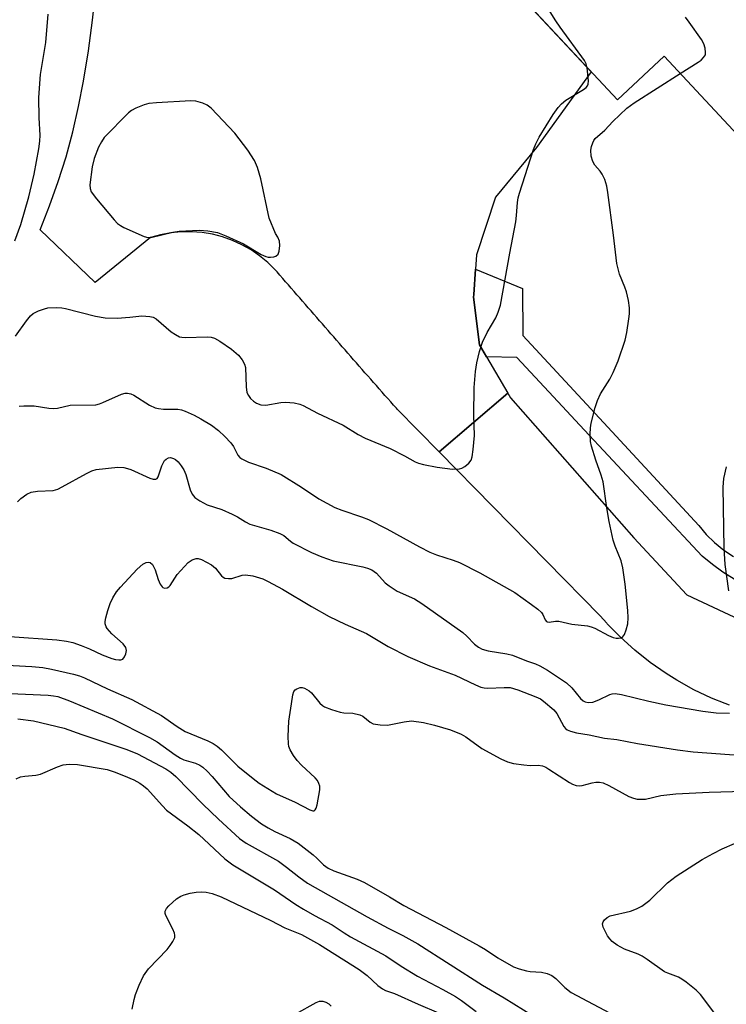
# Model space of a CAD drawing. Units: inches. Extents: x 1231769 to 1237769, y 545454 to 549454.
# Drawn here: x 1233393 to 1233558, y 548460 to 548688 of the extents above; entities that cross this region are included whole.
import ezdxf

# ---------------------------------------------------------------- set-up
doc = ezdxf.new("R2010")
doc.units = ezdxf.units.IN
doc.header["$MEASUREMENT"] = 0
for name, color, linetype in [('BLDG-Footprint', 5, 'Continuous'), ('TRANS-Driveway', 251, 'Continuous'), ('TRANS-Road', 130, 'Continuous'), ('TRANS-Street Sidewalk', 7, 'Continuous'), ('Undefined', 1, 'Continuous')]:
    doc.layers.add(name, color=color, linetype=linetype)

msp = doc.modelspace()

# ---------------------------------------------------------------- linework, layer by layer
at = {"layer": 'BLDG-Footprint', "elevation": 463.97}
msp.add_lwpolyline([(1233746.2, 548988.05), (1233773.88, 548958.41), (1233761.36, 548946.71), (1233751.6, 548957.16), (1233724.52, 548931.86), (1233744.33, 548910.64), (1233742.88, 548909.29), (1233764, 548886.67), (1233643.82, 548774.45), (1233664.46, 548752.34), (1233563.4, 548657.98), (1233543.11, 548679.7), (1233532.27, 548669.58), (1233436.84, 548771.78), (1233434.61, 548776.15), (1233434.52, 548781), (1233435.11, 548785.61), (1233437.91, 548790.36), (1233450.22, 548801.28), (1233397.64, 548857.12), (1233449, 548905.08), (1233394.03, 548963.95), (1233410.42, 548979.25)], dxfattribs=at)
at = {"layer": 'TRANS-Driveway'}
msp.add_lwpolyline([(1233502.42, 548701.54), (1233526.21, 548676.07), (1233513.49, 548658.52), (1233503.94, 548647.01), (1233499.58, 548633.6), (1233499.34, 548630.29), (1233498.91, 548624.41), (1233498.86, 548623.78), (1233500.25, 548612.68), (1233501.9, 548609.88), (1233506.87, 548601.45), (1233490.86, 548587.88), (1233481.14, 548597.78), (1233480.97, 548597.96), (1233480.31, 548598.72), (1233479.64, 548599.47), (1233478.98, 548600.22), (1233478.31, 548600.97), (1233477.65, 548601.72), (1233476.99, 548602.47), (1233476.32, 548603.22), (1233475.66, 548603.97), (1233475, 548604.73), (1233474.34, 548605.48), (1233473.67, 548606.23), (1233473.02, 548606.99), (1233472.35, 548607.74), (1233471.69, 548608.5), (1233471.03, 548609.25), (1233470.37, 548610), (1233469.71, 548610.76), (1233469.05, 548611.51), (1233468.4, 548612.27), (1233467.73, 548613.02), (1233467.08, 548613.78), (1233466.42, 548614.53), (1233465.76, 548615.29), (1233465.1, 548616.04), (1233464.44, 548616.8), (1233463.79, 548617.56), (1233463.13, 548618.31), (1233462.47, 548619.07), (1233461.81, 548619.82), (1233461.15, 548620.58), (1233460.49, 548621.33), (1233459.84, 548622.08), (1233459.18, 548622.84), (1233458.52, 548623.59), (1233457.86, 548624.35), (1233457.21, 548625.1), (1233456.55, 548625.86), (1233455.89, 548626.61), (1233455.23, 548627.36), (1233454.57, 548628.12), (1233453.91, 548628.87), (1233453.25, 548629.62), (1233452.81, 548630.12), (1233451.08, 548631.83), (1233449.21, 548633.37), (1233447.2, 548634.75), (1233445.09, 548635.94), (1233442.88, 548636.95), (1233440.59, 548637.76), (1233438.24, 548638.37), (1233435.84, 548638.77), (1233433.42, 548638.96), (1233430.99, 548638.94), (1233428.57, 548638.7), (1233426.18, 548638.26), (1233423.84, 548637.61), (1233411.04, 548627.21), (1233398.23, 548639.41), (1233400.44, 548645), (1233402.44, 548650.66), (1233404.24, 548656.39), (1233405.82, 548662.19), (1233407.18, 548668.04), (1233408.34, 548673.93), (1233409.48, 548681), (1233410.43, 548688.09), (1233411.19, 548695.21)], dxfattribs=at)
at = {"layer": 'TRANS-Road'}
msp.add_lwpolyline([(1233558.34, 548529.01), (1233557.28, 548529.43), (1233554.13, 548530.68), (1233550.04, 548532.62), (1233546.08, 548534.81), (1233543.6, 548536.36), (1233539.89, 548538.95), (1233536.35, 548541.76), (1233532.98, 548544.8), (1233529.93, 548547.93), (1233529.82, 548548.03), (1233528.26, 548549.79), (1233490.86, 548587.88), (1233506.87, 548601.45), (1233507.48, 548600.41), (1233536.11, 548567.86), (1233548.39, 548554.65), (1233560.63, 548548.9)], dxfattribs=at)
at = {"layer": 'TRANS-Street Sidewalk'}
msp.add_lwpolyline([(1233559.38, 548558.32), (1233556.8, 548559.92), (1233554.33, 548561.69), (1233551.98, 548563.62), (1233522.51, 548595.2), (1233519.51, 548598.42), (1233508.92, 548609.77), (1233501.9, 548609.88), (1233500.25, 548612.68), (1233498.86, 548623.78), (1233498.91, 548624.41), (1233499.34, 548630.29), (1233510.23, 548625.81), (1233510.36, 548614.85), (1233530.04, 548593.58), (1233551.16, 548570.75), (1233552.92, 548568.68), (1233554.86, 548566.77), (1233556.97, 548565.04), (1233559.22, 548563.51)], dxfattribs=at)
at = {"layer": 'Undefined'}
for points, elevation in [([(1233525.29, 548677.05), (1233525.05, 548677.98), (1233524.65, 548678.76), (1233518.98, 548686.46), (1233517.97, 548687.94), (1233494.57, 548725.23), (1233490.03, 548731.73), (1233488.59, 548733.57), (1233485.73, 548736.45), (1233484.87, 548737.22), (1233484.15, 548737.71), (1233472.2, 548743.8), (1233455.26, 548753.06), (1233453.08, 548754.39)], 460), ([(1233392.34, 548636.88), (1233393.74, 548640.64), (1233395.58, 548647.1), (1233396.85, 548652.35), (1233397.95, 548658.23), (1233398.18, 548660), (1233398.23, 548661.37), (1233398.04, 548665.4), (1233397.95, 548670.14), (1233398.28, 548675.46), (1233399.54, 548682.94), (1233400.09, 548689.51)], 458), ([(1233546.85, 548675.7), (1233551, 548678.32), (1233551.71, 548678.84), (1233552.31, 548679.42), (1233552.71, 548680.08), (1233552.78, 548680.56), (1233552.67, 548681.59), (1233552.37, 548682.63), (1233551.83, 548683.63), (1233548.92, 548687.6), (1233548.12, 548688.83)], 462), ([(1233392.51, 548614.69), (1233395.07, 548618.28), (1233395.98, 548619.44), (1233396.63, 548619.99), (1233397.88, 548620.61), (1233399.21, 548621.09), (1233400.02, 548621.3), (1233402.08, 548621.38), (1233403.27, 548621.29), (1233404.15, 548621.14), (1233411.1, 548619.39), (1233413.33, 548618.98), (1233416.14, 548618.86), (1233419.08, 548619.1), (1233421.82, 548619.42), (1233423.71, 548619.3), (1233424.47, 548619.12), (1233425.17, 548618.75), (1233428.69, 548615.75), (1233429.67, 548615.07), (1233430.61, 548614.58), (1233431.13, 548614.45), (1233431.94, 548614.4), (1233437.09, 548614.55), (1233437.93, 548614.49), (1233438.74, 548614.28), (1233440, 548613.56), (1233442.67, 548611.66), (1233444.26, 548610.31), (1233445.18, 548609.21), (1233445.72, 548608.23), (1233445.93, 548607.4), (1233446.04, 548602.95), (1233446.24, 548601.65), (1233446.59, 548600.9), (1233447.12, 548600.21), (1233447.75, 548599.6), (1233448.46, 548599.13), (1233449.52, 548598.79), (1233450.65, 548598.69), (1233454.1, 548599.32), (1233455.24, 548599.42), (1233457.2, 548599.22), (1233458.56, 548598.92), (1233459.35, 548598.59), (1233462.68, 548596.86), (1233468.59, 548594.03), (1233472.1, 548591.9), (1233473.68, 548591.04), (1233479.48, 548588.66), (1233482.81, 548586.96), (1233485.33, 548585.53), (1233486.09, 548585.2), (1233487.23, 548584.91), (1233490.44, 548584.33), (1233493.97, 548583.84), (1233495.63, 548583.91), (1233496.14, 548584.05), (1233496.89, 548584.47), (1233497.78, 548585.22), (1233498.29, 548585.9), (1233498.56, 548586.69), (1233498.81, 548588.42), (1233499.08, 548591.64), (1233498.97, 548596.37), (1233499.04, 548602.77), (1233499.37, 548606.54), (1233499.67, 548608.56), (1233500.24, 548611.13), (1233500.93, 548613.32), (1233502.02, 548615.54), (1233504.06, 548618.97), (1233504.61, 548620.3), (1233505.14, 548621.94), (1233507.3, 548633.96), (1233508.69, 548641.3), (1233508.87, 548642.7), (1233509.06, 548645.78), (1233509.23, 548646.83), (1233509.52, 548647.94), (1233512.77, 548658.07), (1233513.32, 548659.4), (1233514.08, 548660.91), (1233517.33, 548666.16), (1233518.53, 548667.81), (1233519.29, 548668.69), (1233520.33, 548669.55), (1233524.38, 548671.96), (1233525.05, 548672.47), (1233525.33, 548672.81), (1233525.5, 548673.2), (1233525.58, 548673.99), (1233525.29, 548677.05)], 460), ([(1233393.36, 548598.44), (1233394.48, 548598.57), (1233396.82, 548598.51), (1233400.22, 548597.97), (1233401.31, 548597.9), (1233402.28, 548598.02), (1233405.22, 548598.69), (1233411.15, 548598.78), (1233412, 548598.97), (1233412.83, 548599.29), (1233417.12, 548601.24), (1233417.95, 548601.45), (1233418.5, 548601.49), (1233419.26, 548601.34), (1233419.97, 548601.01), (1233423.64, 548598.72), (1233424.92, 548598.09), (1233425.74, 548597.91), (1233426.87, 548597.8), (1233430.23, 548597.74), (1233431.06, 548597.59), (1233431.89, 548597.31), (1233434.02, 548596.37), (1233435.56, 548595.53), (1233438.04, 548594.01), (1233439.65, 548592.77), (1233441.11, 548591.42), (1233442.49, 548589.96), (1233443.14, 548589.07), (1233444.17, 548587.07), (1233444.61, 548586.55), (1233445.06, 548586.23), (1233446.64, 548585.49), (1233450.71, 548584.03), (1233454.17, 548582.56), (1233458.94, 548579.61), (1233462.96, 548576.96), (1233466.67, 548574.94), (1233468.29, 548574.29), (1233472.83, 548572.77), (1233474.48, 548572.13), (1233478.71, 548570.01), (1233486.33, 548565.79), (1233488.69, 548564.56), (1233490.3, 548563.9), (1233494.13, 548562.7), (1233495.59, 548562.17), (1233500.32, 548559.77), (1233508.46, 548555.17), (1233512.36, 548552.43), (1233513.8, 548551.35), (1233514.64, 548550.56), (1233514.96, 548550.09), (1233515.53, 548548.85), (1233515.82, 548548.48), (1233516.01, 548548.37), (1233516.42, 548548.3), (1233517.9, 548548.51), (1233518.7, 548548.5), (1233521.73, 548547.84), (1233525.34, 548547.41), (1233526.19, 548547.2), (1233527.01, 548546.89), (1233530.21, 548545.23), (1233531.28, 548544.76), (1233532.03, 548544.58), (1233532.57, 548544.56), (1233533.07, 548544.63), (1233533.5, 548544.84), (1233533.94, 548545.44), (1233534.33, 548546.5), (1233534.69, 548547.94), (1233534.79, 548549.32), (1233534.68, 548551.03), (1233534.05, 548557.1), (1233533.56, 548560.91), (1233533.16, 548562.55), (1233531.73, 548565.92), (1233531.29, 548567.33), (1233530.37, 548571.69), (1233529.8, 548574.82), (1233528.94, 548580.92), (1233528.52, 548582.46), (1233527.25, 548585.91), (1233526.24, 548589.15), (1233526.03, 548590.26), (1233525.99, 548591.98), (1233526.05, 548593.41), (1233526.21, 548594.54), (1233527.14, 548598.16), (1233527.63, 548599.8), (1233528.36, 548601.3), (1233530.5, 548604.71), (1233531.29, 548606.28), (1233532.45, 548608.98), (1233534.07, 548613.8), (1233534.48, 548615.53), (1233534.97, 548618.74), (1233535.09, 548619.91), (1233535.06, 548621.29), (1233534.86, 548622.96), (1233534.36, 548624.99), (1233533.99, 548626.12), (1233532.78, 548629.15), (1233532.13, 548631.56), (1233531.37, 548638.14), (1233530.1, 548648.08), (1233529.85, 548649.51), (1233529.33, 548651.1), (1233528.75, 548652.36), (1233528.27, 548653.02), (1233527.05, 548654.41), (1233526.56, 548655.26), (1233526.2, 548656.54), (1233526.14, 548657.9), (1233526.3, 548658.77), (1233526.57, 548659.6), (1233526.81, 548660.13), (1233527.13, 548660.59), (1233529.34, 548662.54), (1233531.26, 548664.59), (1233534.48, 548667.68), (1233536.17, 548668.88), (1233546.85, 548675.7)], 462), ([(1233392.95, 548576.25), (1233393.74, 548577.02), (1233395.14, 548578.02), (1233396.17, 548578.47), (1233397.61, 548578.69), (1233401.29, 548578.91), (1233402.34, 548579.18), (1233403.38, 548579.69), (1233408.99, 548582.81), (1233410.25, 548583.42), (1233411.24, 548583.75), (1233416.29, 548584.27), (1233417.68, 548584.2), (1233418.51, 548584.02), (1233419.32, 548583.72), (1233423.71, 548581.76), (1233424.46, 548581.53), (1233425.11, 548581.48), (1233425.44, 548581.66), (1233425.67, 548582.03), (1233426.46, 548584.6), (1233427.15, 548585.81), (1233427.51, 548586.18), (1233428.05, 548586.47), (1233428.49, 548586.51), (1233429.23, 548586.33), (1233429.69, 548586.07), (1233430.3, 548585.51), (1233431.01, 548584.61), (1233431.63, 548583.65), (1233432.07, 548582.6), (1233433.1, 548579.01), (1233433.53, 548578.04), (1233434.17, 548577.25), (1233435.29, 548576.47), (1233437.04, 548575.58), (1233440.39, 548574.43), (1233442.79, 548573.41), (1233444.07, 548572.75), (1233445.89, 548571.58), (1233446.94, 548571.07), (1233451.79, 548569.67), (1233453.89, 548568.92), (1233454.79, 548568.4), (1233456.39, 548567.09), (1233457.02, 548566.68), (1233461.25, 548564.49), (1233463.64, 548563.48), (1233466.3, 548562.52), (1233473.16, 548561.18), (1233474.26, 548560.87), (1233475.24, 548560.42), (1233476.36, 548559.64), (1233478.39, 548557.42), (1233479.25, 548556.7), (1233481.17, 548555.48), (1233485.18, 548553.68), (1233486.89, 548552.65), (1233496.36, 548545.89), (1233497.33, 548545.07), (1233499.11, 548543.21), (1233499.99, 548542.47), (1233500.87, 548542.03), (1233502.3, 548541.63), (1233506.62, 548540.94), (1233507.94, 548540.64), (1233511.15, 548539.33), (1233513.24, 548538.61), (1233514.26, 548538.18), (1233516.04, 548537.12), (1233520.44, 548534.22), (1233521.7, 548533.01), (1233523.73, 548530.6), (1233524.34, 548530.06), (1233524.79, 548529.8), (1233525.53, 548529.63), (1233526.6, 548529.73), (1233527.97, 548530.24), (1233530.55, 548531.47), (1233531.08, 548531.63), (1233531.8, 548531.72), (1233533.2, 548531.53), (1233539.61, 548529.95), (1233543.56, 548529.13), (1233552.15, 548527.66), (1233555.23, 548527.26), (1233558.29, 548527.17)], 464), ([(1233558.17, 548555.6), (1233557.32, 548561.72), (1233557.05, 548565.49), (1233556.83, 548579.67), (1233556.99, 548581.64), (1233557.6, 548584.4)], 464), ([(1233391.23, 548544.95), (1233402.08, 548544.23), (1233404.39, 548543.9), (1233405.81, 548543.55), (1233407.75, 548542.86), (1233409.67, 548542.09), (1233412.6, 548540.74), (1233414.86, 548539.88), (1233415.71, 548539.66), (1233416.5, 548539.56), (1233416.99, 548539.58), (1233417.41, 548539.72), (1233417.85, 548540.24), (1233418.14, 548540.94), (1233418.29, 548541.7), (1233418.16, 548542.42), (1233417.49, 548543.29), (1233414.89, 548545.57), (1233413.78, 548546.81), (1233413.53, 548547.25), (1233413.35, 548547.92), (1233413.35, 548548.46), (1233413.49, 548549.3), (1233413.94, 548551), (1233414.48, 548552.67), (1233415.09, 548553.92), (1233415.98, 548555.33), (1233416.92, 548556.46), (1233420.79, 548560.58), (1233422.11, 548561.79), (1233422.83, 548562.16), (1233423.31, 548562.23), (1233423.76, 548562.14), (1233424.29, 548561.66), (1233424.95, 548560.44), (1233425.66, 548558.22), (1233426.12, 548557.13), (1233426.58, 548556.48), (1233426.76, 548556.34), (1233427.14, 548556.22), (1233427.74, 548556.29), (1233428.11, 548556.49), (1233428.42, 548556.79), (1233430.09, 548559.38), (1233432.64, 548562.12), (1233433.52, 548562.79), (1233434.45, 548563.08), (1233434.94, 548563.08), (1233435.73, 548562.86), (1233438.02, 548561.58), (1233438.92, 548560.86), (1233440.32, 548559.08), (1233440.7, 548558.77), (1233441.15, 548558.55), (1233441.94, 548558.42), (1233442.77, 548558.47), (1233445.17, 548559.22), (1233445.95, 548559.32), (1233447.66, 548559.04), (1233449.93, 548558.38), (1233451.22, 548557.76), (1233454.49, 548555.97), (1233461.24, 548551.92), (1233465.36, 548549.64), (1233469.03, 548547.83), (1233474.05, 548545.64), (1233479.05, 548542.63), (1233483.65, 548540.31), (1233488.68, 548538.19), (1233494.58, 548536.01), (1233499.32, 548533.72), (1233500.58, 548533.22), (1233501.33, 548533.02), (1233502.16, 548532.95), (1233505.98, 548533.15), (1233507.42, 548533.11), (1233509.13, 548532.6), (1233513.33, 548530.98), (1233514.4, 548530.46), (1233515.11, 548529.99), (1233517.49, 548527.96), (1233518.19, 548527.08), (1233519.85, 548524.07), (1233520.2, 548523.63), (1233520.62, 548523.3), (1233521.37, 548522.96), (1233522.75, 548522.59), (1233525.69, 548522.17), (1233529.31, 548521.37), (1233532.14, 548521.06), (1233536.98, 548520.14), (1233546.23, 548518.65), (1233549.89, 548518.18), (1233561.46, 548517.34)], 466), ([(1233386.18, 548538.52), (1233396.28, 548537.99), (1233398.88, 548537.74), (1233400.87, 548537.4), (1233405.99, 548536.19), (1233407.35, 548535.81), (1233408.57, 548535.34), (1233413.84, 548532.85), (1233419.53, 548530.36), (1233426.4, 548526.63), (1233430.02, 548524.1), (1233431.9, 548522.93), (1233437.14, 548520.72), (1233438.43, 548520.09), (1233439.31, 548519.51), (1233440.37, 548518.66), (1233444.16, 548514.86), (1233447.69, 548512), (1233449.12, 548510.94), (1233453.15, 548508.43), (1233457.44, 548506.51), (1233460.85, 548504.73), (1233461.56, 548504.49), (1233461.88, 548504.52), (1233462.12, 548504.7), (1233462.33, 548505.09), (1233462.55, 548505.86), (1233463.16, 548509.33), (1233463.16, 548510.18), (1233462.97, 548510.87), (1233462.64, 548511.52), (1233462.1, 548512.16), (1233458.9, 548515.09), (1233457.91, 548516.14), (1233457.06, 548517.37), (1233456.31, 548518.64), (1233455.98, 548519.45), (1233455.88, 548520.01), (1233455.83, 548521.77), (1233455.95, 548525.33), (1233456.62, 548529.36), (1233456.89, 548531.43), (1233457.13, 548532.17), (1233457.44, 548532.56), (1233457.86, 548532.85), (1233458.6, 548533.1), (1233459.1, 548533.11), (1233459.59, 548532.98), (1233460.73, 548532.37), (1233461.27, 548531.85), (1233463.15, 548529.51), (1233463.78, 548528.96), (1233464.28, 548528.66), (1233465.91, 548527.99), (1233467.89, 548527.38), (1233468.76, 548527.26), (1233470.82, 548527.17), (1233472.46, 548526.81), (1233473.2, 548526.47), (1233474.86, 548525.04), (1233475.58, 548524.7), (1233477.21, 548524.43), (1233478.89, 548524.38), (1233482.78, 548525.19), (1233484.5, 548525.37), (1233487.28, 548525.03), (1233489.84, 548524.39), (1233493.54, 548523.29), (1233496.01, 548522.29), (1233497.06, 548521.66), (1233500.83, 548518.93), (1233505.19, 548516.58), (1233506.76, 548515.83), (1233508.19, 548515.47), (1233510.56, 548515.13), (1233512.05, 548515.03), (1233513.86, 548515.1), (1233514.88, 548514.92), (1233515.63, 548514.6), (1233516.36, 548514.17), (1233521.13, 548511.05), (1233521.88, 548510.65), (1233522.69, 548510.39), (1233523.55, 548510.31), (1233524.1, 548510.35), (1233526.46, 548511.01), (1233527.29, 548511.14), (1233528.14, 548511.15), (1233528.97, 548511), (1233530.28, 548510.4), (1233534.93, 548507.85), (1233536.02, 548507.41), (1233536.86, 548507.22), (1233537.7, 548507.17), (1233538.83, 548507.23), (1233542.4, 548508.02), (1233545.89, 548508.45), (1233553.59, 548508.8), (1233567.22, 548509.18)], 468), ([(1233389.6, 548531.83), (1233400.12, 548531.32), (1233401.3, 548531.21), (1233402.37, 548531), (1233405.09, 548530.05), (1233415.01, 548525.83), (1233423.64, 548521.55), (1233425.43, 548520.51), (1233429.62, 548517.46), (1233430.83, 548516.68), (1233431.64, 548516.33), (1233434.33, 548515.53), (1233435.31, 548515.07), (1233436, 548514.64), (1233437.04, 548513.7), (1233438.2, 548512.45), (1233442.12, 548507.84), (1233444.76, 548505.43), (1233447.31, 548503.27), (1233449.66, 548501.47), (1233451.15, 548500.5), (1233452.73, 548499.66), (1233456.28, 548498.08), (1233458.12, 548496.99), (1233461.66, 548494.26), (1233462.49, 548493.53), (1233464.05, 548491.94), (1233465.09, 548491.17), (1233466.4, 548490.58), (1233471.88, 548488.6), (1233473.52, 548487.86), (1233479.39, 548484.51), (1233482.66, 548482.52), (1233492.44, 548477.43), (1233500.19, 548473.16), (1233501.66, 548472.27), (1233504.48, 548470.33), (1233508.14, 548468.29), (1233509.5, 548467.77), (1233511.16, 548467.3), (1233511.99, 548467.17), (1233514.67, 548467.03), (1233516.01, 548466.68), (1233517.02, 548466.24), (1233517.97, 548465.57), (1233520.11, 548463.48), (1233521.56, 548462.32), (1233531.74, 548456.9)], 470), ([(1233393.02, 548525.88), (1233396.69, 548525.37), (1233403.78, 548523.69), (1233407.92, 548522.22), (1233418.36, 548518.76), (1233420.88, 548517.7), (1233427.43, 548514.27), (1233428.62, 548513.49), (1233429.76, 548512.48), (1233436.01, 548506.02), (1233439.62, 548502.53), (1233444.53, 548498.04), (1233446.05, 548497.01), (1233453.58, 548492.78), (1233455.45, 548491.44), (1233458.27, 548489.15), (1233460.34, 548487.72), (1233474.14, 548479.85), (1233479.08, 548477.23), (1233482.45, 548475.57), (1233485.96, 548473.62), (1233500.96, 548464), (1233505.99, 548461.04), (1233512.72, 548456.85)], 472), ([(1233392.66, 548511.94), (1233393.7, 548512.36), (1233394.69, 548512.54), (1233397.21, 548512.79), (1233398.31, 548513.02), (1233402.25, 548514.68), (1233403.6, 548515.14), (1233404.96, 548515.31), (1233406.9, 548515.28), (1233413.8, 548514.05), (1233415.44, 548513.52), (1233417.62, 548512.66), (1233419.96, 548511.65), (1233421.42, 548510.89), (1233422.27, 548510.3), (1233423.1, 548509.56), (1233426.61, 548505.64), (1233427.61, 548504.67), (1233432.52, 548501), (1233435.09, 548498.96), (1233441.11, 548493.35), (1233443, 548491.95), (1233452.69, 548486.15), (1233457.59, 548482.77), (1233459.37, 548481.62), (1233461.92, 548480.19), (1233466.06, 548478.04), (1233468.83, 548476.13), (1233470.28, 548475.24), (1233478.52, 548470.84), (1233482.09, 548468.43), (1233485.83, 548466.07), (1233491.75, 548463), (1233494.69, 548461.35), (1233496.06, 548460.44), (1233499.52, 548457.9)], 474), ([(1233557.21, 548454.33), (1233551.61, 548461.83), (1233550.56, 548462.86), (1233548.22, 548464.71), (1233547.25, 548465.39), (1233546.48, 548465.82), (1233543.99, 548466.75), (1233543.21, 548467.13), (1233539.23, 548469.98), (1233538.06, 548470.73), (1233537.08, 548471.19), (1233533.93, 548472.35), (1233532.2, 548473.31), (1233531.05, 548474.12), (1233530.49, 548474.74), (1233530.02, 548475.45), (1233528.99, 548477.48), (1233528.86, 548478.22), (1233529, 548478.71), (1233529.28, 548479.16), (1233529.88, 548479.73), (1233530.62, 548480.07), (1233535.36, 548481.19), (1233536.71, 548481.69), (1233537.98, 548482.32), (1233539.78, 548483.72), (1233543.92, 548487.75), (1233545.95, 548489.32), (1233551.97, 548493.15), (1233554.52, 548494.61), (1233556.6, 548495.67), (1233559.5, 548496.88)], 470), ([(1233419.62, 548458.45), (1233420.04, 548460.69), (1233420.37, 548461.82), (1233421.24, 548464.03), (1233422.26, 548466.14), (1233423.36, 548467.76), (1233427.72, 548472.31), (1233428.44, 548473.2), (1233429.06, 548474.13), (1233429.49, 548475.1), (1233429.54, 548475.59), (1233429.45, 548476.08), (1233429.07, 548477.04), (1233427.43, 548480.17), (1233427.26, 548480.67), (1233427.23, 548481.15), (1233427.57, 548481.81), (1233428.14, 548482.44), (1233429.92, 548484.04), (1233430.88, 548484.7), (1233431.67, 548485), (1233433.08, 548485.33), (1233434.5, 548485.58), (1233435.65, 548485.66), (1233436.8, 548485.56), (1233438.22, 548485.29), (1233440.25, 548484.53), (1233451.81, 548479.01), (1233455.08, 548477.35), (1233458.93, 548475.74), (1233463.09, 548473.46), (1233472.31, 548467.67), (1233474.14, 548466.28), (1233476.62, 548463.91), (1233477.7, 548463.11), (1233478.42, 548462.79), (1233480.56, 548462.03), (1233485.99, 548459.56), (1233490.72, 548457.55)], 476), ([(1233457.6, 548457.36), (1233462.33, 548459.97), (1233463.11, 548460.25), (1233463.9, 548460.32), (1233464.61, 548460.08), (1233465.26, 548459.65), (1233465.8, 548459.1)], 478)]:
    msp.add_lwpolyline(points, dxfattribs=dict(at, elevation=elevation))
at = {"layer": 'Undefined', "elevation": 458}
msp.add_lwpolyline([(1233433.24, 548669.39), (1233425.25, 548668.93), (1233423.5, 548668.76), (1233422.37, 548668.45), (1233420.47, 548667.67), (1233419.45, 548667.11), (1233418.76, 548666.56), (1233413.13, 548660.82), (1233412.45, 548659.88), (1233411.77, 548658.6), (1233410.77, 548655.96), (1233410.29, 548654.01), (1233409.8, 548649.86), (1233409.83, 548649.01), (1233410.11, 548648.24), (1233411.36, 548646.59), (1233415.39, 548641.74), (1233416.21, 548640.89), (1233416.91, 548640.39), (1233417.67, 548639.98), (1233422.42, 548637.85), (1233423.23, 548637.65), (1233424.28, 548637.72), (1233429.08, 548638.89), (1233430.53, 548639.09), (1233435.15, 548639.31), (1233437.17, 548639.2), (1233439.44, 548638.77), (1233441.38, 548638.02), (1233445.42, 548636.12), (1233449.57, 548633.68), (1233450.62, 548633.19), (1233451.17, 548633.05), (1233451.71, 548633.03), (1233452.5, 548633.14), (1233452.98, 548633.31), (1233453.5, 548633.75), (1233453.75, 548634.43), (1233453.9, 548635.78), (1233453.78, 548636.74), (1233453.4, 548637.69), (1233452.86, 548638.56), (1233451.39, 548642.15), (1233449.51, 548651.28), (1233448.71, 548653.85), (1233448.03, 548655.48), (1233446.47, 548657.88), (1233443.46, 548661.82), (1233437.94, 548667.65), (1233437.04, 548668.39), (1233436.03, 548668.86), (1233434.4, 548669.31)], close=True, dxfattribs=at)

doc.saveas('drawing.dxf')
